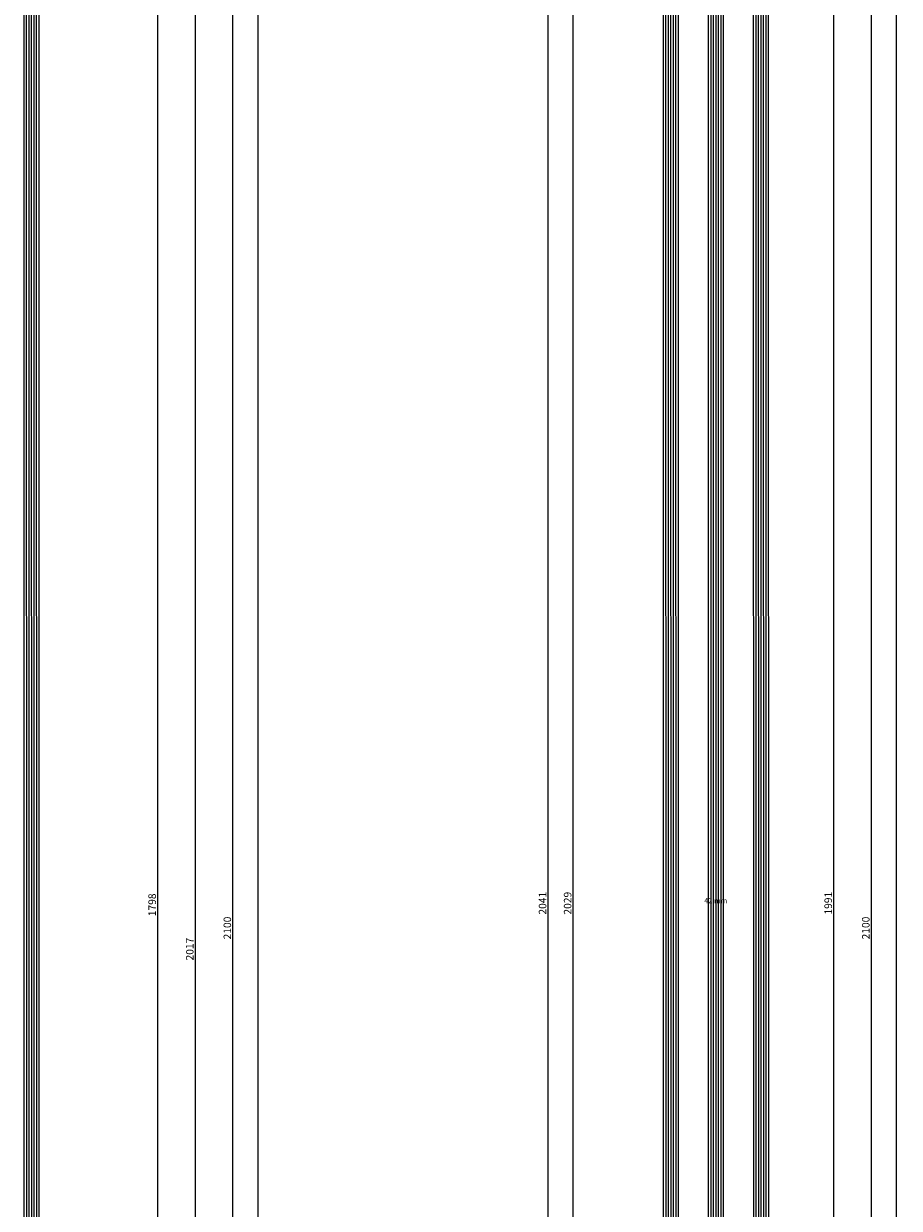
# Model space of a CAD drawing. Units: millimetres. Extents: x 0 to 4343, y -4495 to -50.
# Drawn here: x 3994 to 4343, y -2582 to -2109 of the extents above; entities that cross this region are included whole.
import ezdxf
from ezdxf.enums import TextEntityAlignment as Align

# ---------------------------------------------------------------- set-up
doc = ezdxf.new("R2010")
doc.units = ezdxf.units.MM
doc.header["$PDMODE"] = 3
doc.header["$PDSIZE"] = -0.5
for name, color, linetype in [('CrossSectionsDim', 3, 'Continuous'), ('CrossSectionsGlass', 4, 'Continuous'), ('CrossSectionsTexts', 3, 'Continuous')]:
    doc.layers.add(name, color=color, linetype=linetype)
doc.styles.add('CrossSection', font='simplex.shx', dxfattribs={"height": 3})
doc.styles.get("Standard").update_dxf_attribs({"font": 'complex.shx', "height": 60})
doc.dimstyles.new('CrossSection', dxfattribs={"dimtxt": 3, "dimasz": 3, "dimexe": 1.25, "dimexo": 0.625, "dimtad": 1, "dimdec": 1, "dimtxsty": 'CrossSection', "dimblk": 'NONE', "dimcen": 2.5, "dimclrd": 256, "dimclre": 256, "dimadec": 0, "dimazin": 2, "dimtfac": 1, "dimtdec": 4, "dimtofl": 0, "dimtmove": 0, "dimatfit": 3, "dimfxl": 1, "dimtolj": 1, "dimtzin": 0, "dimarcsym": 0})

# ---------------------------------------------------------------- blocks, each defined once
blk = doc.blocks.new('42_mm_4', base_point=(1815.1, -0.1))
at = {"layer": 'CrossSectionsGlass'}
for p, q in [((1836, -0.1), (0.5, 0)), ((1836.5, -1.1), (0, -1)), ((1836.5, -2.1), (0, -2)), ((1836.5, -3.1), (0, -3)), ((1836.5, -4.1), (0, -4)), ((1836.5, -5.1), (0, -5)), ((1836, -6.1), (0.5, -6))]:
    blk.add_line(p, q, dxfattribs=at)
blk = doc.blocks.new('*D402')
at = {"layer": 'CrossSectionsDim', "lineweight": -2}
for p, q in [((70.92, -520), (77.55, -520)), ((76.3, -520), (76.3, -3520)), ((70.92, -3520), (77.55, -3520))]:
    blk.add_line(p, q, dxfattribs=at)
at = {"layer": 'Defpoints', "color": 0}
for p in [(70.3, -520), (70.3, -3520), (76.3, -3520)]:
    blk.add_point(p, dxfattribs=at)
at = {"layer": 'CrossSectionsDim', "color": 0, "insert": (74.17, -2020), "char_height": 3, "attachment_point": 5, "rotation": 90, "style": 'CrossSection'}
blk.add_mtext('\\A1;3000', dxfattribs=at)
blk = doc.blocks.new('_NONE')
blk = doc.blocks.new('*D414')
at = {"layer": 'CrossSectionsDim', "lineweight": -2}
for p, q in [((30.92, -1561.5), (37.55, -1561.5)), ((36.3, -1561.5), (36.3, -3360)), ((30.92, -3360), (37.55, -3360))]:
    blk.add_line(p, q, dxfattribs=at)
at = {"layer": 'Defpoints', "color": 0}
for p in [(30.3, -1561.5), (30.3, -3360), (36.3, -3360)]:
    blk.add_point(p, dxfattribs=at)
at = {"layer": 'CrossSectionsDim', "color": 0, "insert": (34.17, -2460.75), "char_height": 3, "attachment_point": 5, "rotation": 90, "style": 'CrossSection'}
blk.add_mtext('\\A1;1798', dxfattribs=at)
blk = doc.blocks.new('*D415')
at = {"layer": 'CrossSectionsDim', "lineweight": -2}
for p, q in [((45.92, -1469.8), (52.55, -1469.8)), ((51.3, -1469.8), (51.3, -3487)), ((45.92, -3487), (52.55, -3487))]:
    blk.add_line(p, q, dxfattribs=at)
at = {"layer": 'Defpoints', "color": 0}
for p in [(45.3, -1469.8), (45.3, -3487), (51.3, -3487)]:
    blk.add_point(p, dxfattribs=at)
at = {"layer": 'CrossSectionsDim', "color": 0, "insert": (49.17, -2478.4), "char_height": 3, "attachment_point": 5, "rotation": 90, "style": 'CrossSection'}
blk.add_mtext('\\A1;2017', dxfattribs=at)
blk = doc.blocks.new('*D416')
at = {"layer": 'CrossSectionsDim', "lineweight": -2}
for p, q in [((60.92, -1420), (67.55, -1420)), ((66.3, -1420), (66.3, -3520)), ((60.92, -3520), (67.55, -3520))]:
    blk.add_line(p, q, dxfattribs=at)
at = {"layer": 'Defpoints', "color": 0}
for p in [(60.3, -1420), (60.3, -3520), (66.3, -3520)]:
    blk.add_point(p, dxfattribs=at)
at = {"layer": 'CrossSectionsDim', "color": 0, "insert": (64.17, -2470), "char_height": 3, "attachment_point": 5, "rotation": 90, "style": 'CrossSection'}
blk.add_mtext('\\A1;2100', dxfattribs=at)
blk = doc.blocks.new('*D246')
at = {"layer": 'CrossSectionsDim', "lineweight": -2}
for p, q in [((4082.02, -520), (4088.65, -520)), ((4087.4, -520), (4087.4, -3520)), ((4082.02, -3520), (4088.65, -3520))]:
    blk.add_line(p, q, dxfattribs=at)
at = {"layer": 'Defpoints', "color": 0}
for p in [(4081.4, -520), (4081.4, -3520), (4087.4, -3520)]:
    blk.add_point(p, dxfattribs=at)
at = {"layer": 'CrossSectionsDim', "color": 0, "insert": (4085.27, -2020), "char_height": 3, "attachment_point": 5, "rotation": 90, "style": 'CrossSection'}
blk.add_mtext('\\A1;3000', dxfattribs=at)
blk = doc.blocks.new('*D258')
at = {"layer": 'CrossSectionsDim', "lineweight": -2}
for p, q in [((4042.02, -1561.5), (4048.65, -1561.5)), ((4047.4, -1561.5), (4047.4, -3360)), ((4042.02, -3360), (4048.65, -3360))]:
    blk.add_line(p, q, dxfattribs=at)
at = {"layer": 'Defpoints', "color": 0}
for p in [(4041.4, -1561.5), (4041.4, -3360), (4047.4, -3360)]:
    blk.add_point(p, dxfattribs=at)
at = {"layer": 'CrossSectionsDim', "color": 0, "insert": (4045.27, -2460.75), "char_height": 3, "attachment_point": 5, "rotation": 90, "style": 'CrossSection'}
blk.add_mtext('\\A1;1798', dxfattribs=at)
blk = doc.blocks.new('*D259')
at = {"layer": 'CrossSectionsDim', "lineweight": -2}
for p, q in [((4057.02, -1469.8), (4063.65, -1469.8)), ((4062.4, -1469.8), (4062.4, -3487)), ((4057.02, -3487), (4063.65, -3487))]:
    blk.add_line(p, q, dxfattribs=at)
at = {"layer": 'Defpoints', "color": 0}
for p in [(4056.4, -1469.8), (4056.4, -3487), (4062.4, -3487)]:
    blk.add_point(p, dxfattribs=at)
at = {"layer": 'CrossSectionsDim', "color": 0, "insert": (4060.27, -2478.4), "char_height": 3, "attachment_point": 5, "rotation": 90, "style": 'CrossSection'}
blk.add_mtext('\\A1;2017', dxfattribs=at)
blk = doc.blocks.new('*D260')
at = {"layer": 'CrossSectionsDim', "lineweight": -2}
for p, q in [((4072.02, -1420), (4078.65, -1420)), ((4077.4, -1420), (4077.4, -3520)), ((4072.02, -3520), (4078.65, -3520))]:
    blk.add_line(p, q, dxfattribs=at)
at = {"layer": 'Defpoints', "color": 0}
for p in [(4071.4, -1420), (4071.4, -3520), (4077.4, -3520)]:
    blk.add_point(p, dxfattribs=at)
at = {"layer": 'CrossSectionsDim', "color": 0, "insert": (4075.27, -2470), "char_height": 3, "attachment_point": 5, "rotation": 90, "style": 'CrossSection'}
blk.add_mtext('\\A1;2100', dxfattribs=at)
blk = doc.blocks.new('42_mm_TEXT_6', base_point=(-11.1, -1466.8))
at = {"layer": 'CrossSectionsTexts'}
blk.add_text('42 mm', height=2.1, dxfattribs=at).set_placement((-32, -2460.1), align=Align.CENTER)
blk = doc.blocks.new('42_mm_6', base_point=(2007.6, -0.2))
at = {"layer": 'CrossSectionsGlass'}
for p, q in [((2028.1, -0.2), (0.5, 0)), ((2028.6, -1.2), (0, -1)), ((2028.6, -2.2), (0, -2)), ((2028.6, -3.2), (0, -3)), ((2028.6, -4.2), (0, -4)), ((2028.6, -5.2), (0, -5)), ((2028.1, -6.2), (0.5, -6)), ((2028.1, -18.2), (0.5, -18)), ((2028.6, -19.2), (0, -19)), ((2028.6, -20.2), (0, -20)), ((2028.6, -21.2), (0, -21)), ((2028.6, -22.2), (0, -22)), ((2028.6, -23.2), (0, -23)), ((2028.1, -24.2), (0.5, -24)), ((2028.6, -37.2), (0, -37)), ((2028.1, -36.2), (0.5, -36)), ((2028.6, -38.2), (0, -38)), ((2028.6, -39.2), (0, -39)), ((2028.6, -40.2), (0, -40)), ((2028.6, -41.2), (0, -41)), ((2028.1, -42.2), (0.5, -42))]:
    blk.add_line(p, q, dxfattribs=at)
blk = doc.blocks.new('*D432')
at = {"layer": 'CrossSectionsDim', "lineweight": -2}
for p, q in [((34.625, -520), (41.25, -520)), ((40, -520), (40, -3520)), ((34.625, -3520), (41.25, -3520))]:
    blk.add_line(p, q, dxfattribs=at)
at = {"layer": 'Defpoints', "color": 0}
for p in [(34, -520), (34, -3520), (40, -3520)]:
    blk.add_point(p, dxfattribs=at)
at = {"layer": 'CrossSectionsDim', "color": 0, "insert": (37.875, -2020), "char_height": 3, "attachment_point": 5, "rotation": 90, "style": 'CrossSection'}
blk.add_mtext('\\A1;3000', dxfattribs=at)
blk = doc.blocks.new('*D435')
at = {"layer": 'CrossSectionsDim', "lineweight": -2}
for p, q in [((-83.625, -1445.8), (-90.25, -1445.8)), ((-89, -1445.8), (-89, -3474.4)), ((-83.625, -3474.4), (-90.25, -3474.4))]:
    blk.add_line(p, q, dxfattribs=at)
at = {"layer": 'Defpoints', "color": 0}
for p in [(-83, -1445.8), (-89, -3474.4), (-83, -3474.4)]:
    blk.add_point(p, dxfattribs=at)
at = {"layer": 'CrossSectionsDim', "color": 0, "insert": (-91.125, -2460.1), "char_height": 3, "attachment_point": 5, "rotation": 90, "style": 'CrossSection'}
blk.add_mtext('\\A1;2029', dxfattribs=at)
blk = doc.blocks.new('*D436')
at = {"layer": 'CrossSectionsDim', "lineweight": -2}
for p, q in [((-93.625, -1439.8), (-100.25, -1439.8)), ((-99, -1439.8), (-99, -3480.4)), ((-93.625, -3480.4), (-100.25, -3480.4))]:
    blk.add_line(p, q, dxfattribs=at)
at = {"layer": 'Defpoints', "color": 0}
for p in [(-93, -1439.8), (-99, -3480.4), (-93, -3480.4)]:
    blk.add_point(p, dxfattribs=at)
at = {"layer": 'CrossSectionsDim', "color": 0, "insert": (-101.125, -2460.1), "char_height": 3, "attachment_point": 5, "rotation": 90, "style": 'CrossSection'}
blk.add_mtext('\\A1;2041', dxfattribs=at)
blk = doc.blocks.new('*D439')
at = {"layer": 'CrossSectionsDim', "lineweight": -2}
for p, q in [((9.625, -1464.8), (16.25, -1464.8)), ((15, -1464.8), (15, -3455.4)), ((9.625, -3455.4), (16.25, -3455.4))]:
    blk.add_line(p, q, dxfattribs=at)
at = {"layer": 'Defpoints', "color": 0}
for p in [(9, -1464.8), (9, -3455.4), (15, -3455.4)]:
    blk.add_point(p, dxfattribs=at)
at = {"layer": 'CrossSectionsDim', "color": 0, "insert": (12.875, -2460.1), "char_height": 3, "attachment_point": 5, "rotation": 90, "style": 'CrossSection'}
blk.add_mtext('\\A1;1991', dxfattribs=at)
blk = doc.blocks.new('*D440')
at = {"layer": 'CrossSectionsDim', "lineweight": -2}
for p, q in [((24.625, -1420), (31.25, -1420)), ((30, -1420), (30, -3520)), ((24.625, -3520), (31.25, -3520))]:
    blk.add_line(p, q, dxfattribs=at)
at = {"layer": 'Defpoints', "color": 0}
for p in [(24, -1420), (24, -3520), (30, -3520)]:
    blk.add_point(p, dxfattribs=at)
at = {"layer": 'CrossSectionsDim', "color": 0, "insert": (27.875, -2470), "char_height": 3, "attachment_point": 5, "rotation": 90, "style": 'CrossSection'}
blk.add_mtext('\\A1;2100', dxfattribs=at)
blk = doc.blocks.new('*D276')
at = {"layer": 'CrossSectionsDim', "lineweight": -2}
for p, q in [((4336.82, -520), (4343.45, -520)), ((4342.2, -520), (4342.2, -3520)), ((4336.82, -3520), (4343.45, -3520))]:
    blk.add_line(p, q, dxfattribs=at)
at = {"layer": 'Defpoints', "color": 0}
for p in [(4336.2, -520), (4336.2, -3520), (4342.2, -3520)]:
    blk.add_point(p, dxfattribs=at)
at = {"layer": 'CrossSectionsDim', "color": 0, "insert": (4340.07, -2020), "char_height": 3, "attachment_point": 5, "rotation": 90, "style": 'CrossSection'}
blk.add_mtext('\\A1;3000', dxfattribs=at)
blk = doc.blocks.new('*D279')
at = {"layer": 'CrossSectionsDim', "lineweight": -2}
for p, q in [((4218.57, -1445.8), (4211.95, -1445.8)), ((4213.2, -1445.8), (4213.2, -3474.4)), ((4218.57, -3474.4), (4211.95, -3474.4))]:
    blk.add_line(p, q, dxfattribs=at)
at = {"layer": 'Defpoints', "color": 0}
for p in [(4219.2, -1445.8), (4213.2, -3474.4), (4219.2, -3474.4)]:
    blk.add_point(p, dxfattribs=at)
at = {"layer": 'CrossSectionsDim', "color": 0, "insert": (4211.07, -2460.1), "char_height": 3, "attachment_point": 5, "rotation": 90, "style": 'CrossSection'}
blk.add_mtext('\\A1;2029', dxfattribs=at)
blk = doc.blocks.new('*D280')
at = {"layer": 'CrossSectionsDim', "lineweight": -2}
for p, q in [((4208.57, -1439.8), (4201.95, -1439.8)), ((4203.2, -1439.8), (4203.2, -3480.4)), ((4208.57, -3480.4), (4201.95, -3480.4))]:
    blk.add_line(p, q, dxfattribs=at)
at = {"layer": 'Defpoints', "color": 0}
for p in [(4209.2, -1439.8), (4203.2, -3480.4), (4209.2, -3480.4)]:
    blk.add_point(p, dxfattribs=at)
at = {"layer": 'CrossSectionsDim', "color": 0, "insert": (4201.07, -2460.1), "char_height": 3, "attachment_point": 5, "rotation": 90, "style": 'CrossSection'}
blk.add_mtext('\\A1;2041', dxfattribs=at)
blk = doc.blocks.new('*D283')
at = {"layer": 'CrossSectionsDim', "lineweight": -2}
for p, q in [((4311.82, -1464.8), (4318.45, -1464.8)), ((4317.2, -1464.8), (4317.2, -3455.4)), ((4311.82, -3455.4), (4318.45, -3455.4))]:
    blk.add_line(p, q, dxfattribs=at)
at = {"layer": 'Defpoints', "color": 0}
for p in [(4311.2, -1464.8), (4311.2, -3455.4), (4317.2, -3455.4)]:
    blk.add_point(p, dxfattribs=at)
at = {"layer": 'CrossSectionsDim', "color": 0, "insert": (4315.07, -2460.1), "char_height": 3, "attachment_point": 5, "rotation": 90, "style": 'CrossSection'}
blk.add_mtext('\\A1;1991', dxfattribs=at)
blk = doc.blocks.new('*D284')
at = {"layer": 'CrossSectionsDim', "lineweight": -2}
for p, q in [((4326.82, -1420), (4333.45, -1420)), ((4332.2, -1420), (4332.2, -3520)), ((4326.82, -3520), (4333.45, -3520))]:
    blk.add_line(p, q, dxfattribs=at)
at = {"layer": 'Defpoints', "color": 0}
for p in [(4326.2, -1420), (4326.2, -3520), (4332.2, -3520)]:
    blk.add_point(p, dxfattribs=at)
at = {"layer": 'CrossSectionsDim', "color": 0, "insert": (4330.07, -2470), "char_height": 3, "attachment_point": 5, "rotation": 90, "style": 'CrossSection'}
blk.add_mtext('\\A1;2100', dxfattribs=at)
blk = doc.blocks.new('CS_36VERT2', base_point=(0, -520))
at = {"layer": 'CrossSectionsGlass', "yscale": -1, "rotation": 90.00000000000001}
blk.add_blockref('42_mm_4', (-11.1, -1563.9), dxfattribs=at)
at = {"layer": 'CrossSectionsDim'}
for base, p1, p2, text, picture, middle in [((76.3, -3520), (70.3, -520), (70.3, -3520), '3000', '*D402', (76.3, -2020)), ((66.3, -3520), (60.3, -1420), (60.3, -3520), '2100', '*D416', (66.3, -2470)), ((51.3, -3487), (45.3, -1469.8), (45.3, -3487), '2017', '*D415', (51.3, -2478.4)), ((36.3, -3360), (30.3, -1561.5), (30.3, -3360), '1798', '*D414', (36.3, -2460.75))]:
    dim = blk.add_linear_dim(base=base, p1=p1, p2=p2, angle=90, text=text, dimstyle='CrossSection', override={"dimpost": '<>'}, dxfattribs=at)
    dim.commit()
    dim.dimension.update_dxf_attribs({"geometry": picture, "text_midpoint": middle, "dimtype": 160})
blk = doc.blocks.new('CS_36VERT3', base_point=(0, -520))
at = {"layer": 'CrossSectionsGlass', "yscale": -1, "rotation": 90.00000000000001}
blk.add_blockref('42_mm_6', (-11.1, -1466.8), dxfattribs=at)
at = {"layer": 'CrossSectionsTexts'}
blk.add_blockref('42_mm_TEXT_6', (-11.1, -1466.8), dxfattribs=at)
at = {"layer": 'CrossSectionsDim'}
for base, p1, p2, text, picture, middle in [((40, -3520), (34, -520), (34, -3520), '3000', '*D432', (40, -2020)), ((30, -3520), (24, -1420), (24, -3520), '2100', '*D440', (30, -2470)), ((-99, -3480.4), (-93, -1439.8), (-93, -3480.4), '2041', '*D436', (-99, -2460.1)), ((-89, -3474.4), (-83, -1445.8), (-83, -3474.4), '2029', '*D435', (-89, -2460.1)), ((15, -3455.4), (9, -1464.8), (9, -3455.4), '1991', '*D439', (15, -2460.1))]:
    dim = blk.add_linear_dim(base=base, p1=p1, p2=p2, angle=90, text=text, dimstyle='CrossSection', override={"dimpost": '<>'}, dxfattribs=at)
    dim.commit()
    dim.dimension.update_dxf_attribs({"geometry": picture, "text_midpoint": middle, "dimtype": 160})

msp = doc.modelspace()

# ---------------------------------------------------------------- block references
for name, p in [('CS_36VERT2', (4011.1, -520)), ('CS_36VERT3', (4302.2, -520))]:
    msp.add_blockref(name, p)
at = {"layer": 'CrossSectionsGlass', "yscale": -1, "rotation": 90.00000000000001}
for name, p in [('42_mm_6', (4291.1, -1466.8)), ('42_mm_4', (4000, -1563.9))]:
    msp.add_blockref(name, p, dxfattribs=at)
at = {"layer": 'CrossSectionsTexts'}
msp.add_blockref('42_mm_TEXT_6', (4291.1, -1466.8), dxfattribs=at)

# ---------------------------------------------------------------- dimensions: what is measured, and where the dimension line sits
at = {"layer": 'CrossSectionsDim'}
for base, p1, p2, text, picture, middle in [((4087.4, -3520), (4081.4, -520), (4081.4, -3520), '3000', '*D246', (4087.4, -2020)), ((4342.2, -3520), (4336.2, -520), (4336.2, -3520), '3000', '*D276', (4342.2, -2020)), ((4077.4, -3520), (4071.4, -1420), (4071.4, -3520), '2100', '*D260', (4077.4, -2470)), ((4332.2, -3520), (4326.2, -1420), (4326.2, -3520), '2100', '*D284', (4332.2, -2470)), ((4203.2, -3480.4), (4209.2, -1439.8), (4209.2, -3480.4), '2041', '*D280', (4203.2, -2460.1)), ((4213.2, -3474.4), (4219.2, -1445.8), (4219.2, -3474.4), '2029', '*D279', (4213.2, -2460.1)), ((4317.2, -3455.4), (4311.2, -1464.8), (4311.2, -3455.4), '1991', '*D283', (4317.2, -2460.1)), ((4062.4, -3487), (4056.4, -1469.8), (4056.4, -3487), '2017', '*D259', (4062.4, -2478.4)), ((4047.4, -3360), (4041.4, -1561.5), (4041.4, -3360), '1798', '*D258', (4047.4, -2460.75))]:
    dim = msp.add_linear_dim(base=base, p1=p1, p2=p2, angle=90, text=text, dimstyle='CrossSection', override={"dimpost": '<>'}, dxfattribs=at)
    dim.commit()
    dim.dimension.update_dxf_attribs({"geometry": picture, "text_midpoint": middle, "dimtype": 160})

doc.saveas('drawing.dxf')
